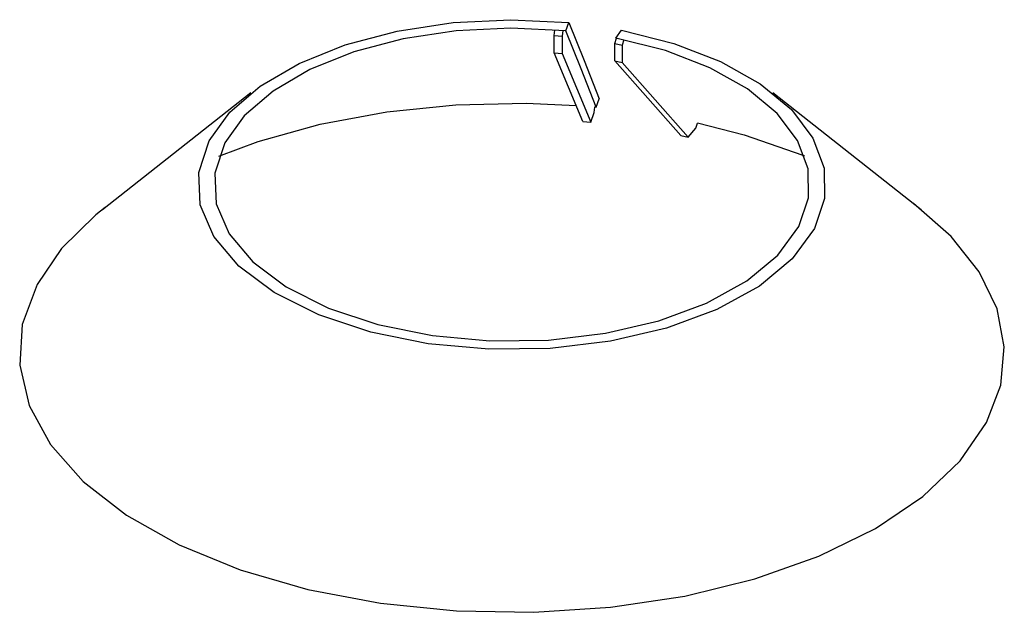
# Model space of a CAD drawing. Units: millimetres. Extents: x 18847 to 19948, y 15425 to 19402.
# Drawn here: x 19700 to 19948, y 15425 to 15574 of the extents above; entities that cross this region are included whole.
import ezdxf

# ---------------------------------------------------------------- set-up
doc = ezdxf.new("R2010")
doc.units = ezdxf.units.MM

msp = doc.modelspace()

# ---------------------------------------------------------------- linework, layer by layer
for p, q in [((19837.8, 15571.65), (19838.53, 15573.74)), ((19834.85, 15570.48), (19835.02, 15571.81)), ((19836.99, 15571.68), (19836.82, 15570.31)), ((19850.39, 15569.82), (19851.8, 15571.81)), ((19834.85, 15566.09), (19834.85, 15570.48)), ((19834.85, 15570.48), (19836.82, 15570.31)), ((19836.82, 15570.31), (19836.82, 15565.92)), ((19850.16, 15568.42), (19850.56, 15569.76)), ((19850.39, 15569.82), (19850.53, 15569.65)), ((19852.4, 15569.36), (19852, 15568.04)), ((19842.07, 15548.84), (19834.85, 15566.09)), ((19834.85, 15566.09), (19836.82, 15565.92)), ((19850.15, 15564.03), (19850.16, 15568.42)), ((19850.16, 15568.42), (19852, 15568.04)), ((19852, 15568.04), (19851.99, 15563.65)), ((19836.82, 15565.92), (19844.04, 15548.67)), ((19866.72, 15545.26), (19850.15, 15564.03)), ((19850.15, 15564.03), (19851.99, 15563.65)), ((19851.99, 15563.65), (19868.56, 15544.88)), ((19758.49, 15555.98), (19721.09, 15526.59)), ((19845.45, 15552.42), (19846.19, 15554.51)), ((19927.29, 15526.59), (19889.89, 15555.98)), ((19844.89, 15551.03), (19845.07, 15552.43)), ((19845.06, 15552.46), (19845.45, 15552.42)), ((19845.07, 15552.43), (19845.06, 15552.45)), ((19842.07, 15548.84), (19844.04, 15548.67)), ((19844.04, 15548.67), (19844.89, 15551.03)), ((19868.56, 15544.88), (19870.52, 15547.08)), ((19870.52, 15547.08), (19870.91, 15548.39)), ((19866.72, 15545.26), (19868.56, 15544.88))]:
    msp.add_line(p, q)
for points in [[(19748.01, 15543.96, 0), (19753.2, 15551.15, 0), (19760.83, 15557.72, 0), (19770.62, 15563.43, 0), (19782.26, 15568.1, 0), (19795.33, 15571.56, 0), (19809.39, 15573.69, 0), (19823.96, 15574.43, 0), (19838.53, 15573.74, 0)], [(19838.53, 15573.74, 0), (19842.36, 15564.12, 0), (19846.19, 15554.51, 0)], [(19837.8, 15571.65, 0), (19823.97, 15572.31, 0), (19810.14, 15571.61, 0), (19796.8, 15569.59, 0), (19784.4, 15566.3, 0), (19773.36, 15561.87, 0), (19764.06, 15556.45, 0), (19756.83, 15550.22, 0), (19751.9, 15543.39, 0)], [(19845.45, 15552.42, 0), (19841.63, 15562.04, 0), (19837.8, 15571.65, 0)], [(19851.8, 15571.81, 0), (19864.98, 15568.47, 0), (19876.76, 15563.91, 0), (19886.74, 15558.28, 0), (19894.57, 15551.79, 0), (19900, 15544.64, 0), (19902.82, 15537.09, 0), (19902.95, 15529.4, 0), (19900.37, 15521.83, 0)], [(19896.48, 15522.39, 0), (19898.92, 15529.58, 0), (19898.8, 15536.88, 0), (19896.13, 15544.04, 0), (19890.98, 15550.82, 0), (19883.55, 15556.99, 0), (19874.08, 15562.32, 0), (19862.9, 15566.65, 0), (19850.39, 15569.82, 0)], [(19750.43, 15540.1, 0), (19760.29, 15543.73, 0), (19775.96, 15548.1, 0), (19792.68, 15551.21, 0), (19810.09, 15552.98, 0), (19827.81, 15553.39, 0), (19840.42, 15552.84, 0)], [(19870.91, 15548.44, 0), (19882.68, 15545.42, 0), (19897.49, 15540.29, 0), (19897.9, 15540.12, 0)], [(19900.37, 15521.83, 0), (19894.8, 15514.23, 0), (19886.51, 15507.35, 0), (19875.83, 15501.45, 0), (19863.16, 15496.76, 0), (19849, 15493.46, 0), (19833.88, 15491.67, 0), (19818.39, 15491.47, 0), (19803.12, 15492.86, 0), (19788.67, 15495.79, 0), (19775.58, 15500.14, 0), (19764.35, 15505.76, 0), (19755.43, 15512.41, 0), (19749.15, 15519.86, 0), (19745.75, 15527.8, 0), (19745.37, 15535.94, 0), (19748.01, 15543.96, 0)], [(19751.9, 15543.39, 0), (19749.39, 15535.78, 0), (19749.76, 15528.06, 0), (19752.98, 15520.52, 0), (19758.94, 15513.46, 0), (19767.41, 15507.14, 0), (19778.06, 15501.82, 0), (19790.48, 15497.68, 0), (19804.2, 15494.9, 0), (19818.69, 15493.58, 0), (19833.39, 15493.78, 0), (19847.73, 15495.47, 0), (19861.17, 15498.6, 0), (19873.19, 15503.05, 0), (19883.33, 15508.65, 0), (19891.19, 15515.18, 0), (19896.48, 15522.39, 0)], [(19721.81, 15527.15, 0), (19719.46, 15525.28, 0), (19710.81, 15516.79, 0), (19704.64, 15507.72, 0)], [(19943.74, 15472.99, 0), (19947.31, 15482.44, 0), (19948.18, 15492.06, 0), (19946.35, 15501.65, 0), (19941.85, 15510.99, 0), (19934.78, 15519.88, 0), (19925.29, 15528.12, 0)], [(19704.64, 15507.72, 0), (19700.94, 15497.68, 0), (19700.28, 15487.45, 0), (19702.67, 15477.3, 0), (19708.05, 15467.47, 0), (19716.29, 15458.2, 0), (19727.19, 15449.73, 0), (19740.47, 15442.26, 0), (19755.82, 15435.96, 0), (19772.86, 15431.01, 0), (19791.15, 15427.52, 0), (19810.26, 15425.58, 0), (19829.71, 15425.23, 0), (19849.03, 15426.49, 0), (19867.74, 15429.32, 0), (19885.37, 15433.65, 0), (19901.49, 15439.38, 0), (19915.72, 15446.36, 0), (19927.69, 15454.43, 0), (19937.11, 15463.38, 0), (19943.74, 15472.99, 0)]]:
    msp.add_polyline3d(points)

doc.saveas('drawing.dxf')
